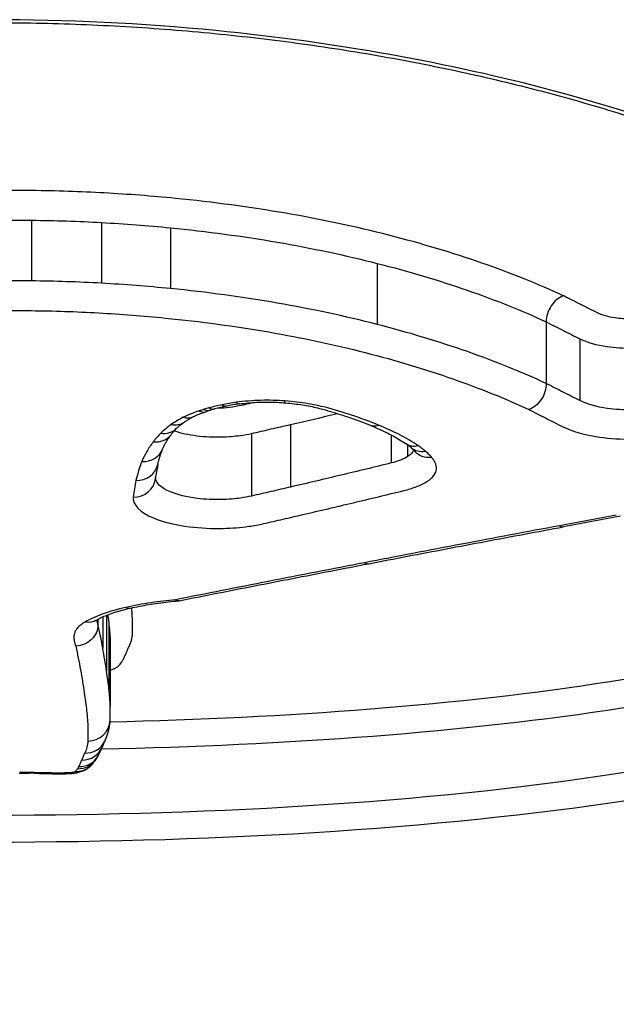
# Model space of a CAD drawing. Units: millimetres. Extents: x -3190 to 5310, y -2735 to 4074.
# Drawn here: x 1010 to 1013, y 332 to 336 of the extents above; entities that cross this region are included whole.
import ezdxf

# ---------------------------------------------------------------- set-up
doc = ezdxf.new("R2010")
doc.units = ezdxf.units.MM
doc.header["$LTSCALE"] = 100
doc.layers.add('SW_Toestellen', color=2, linetype='Continuous')

msp = doc.modelspace()

# ---------------------------------------------------------------- linework, layer by layer
at = {"layer": 'SW_Toestellen'}
for p, q in [((1010.1873, 335.1756), (1010.1873, 334.9039)), ((1010.5002, 335.1653), (1010.5002, 334.8935)), ((1010.809, 335.1417), (1010.809, 334.8697)), ((1011.7348, 334.9826), (1011.7348, 334.7091)), ((1012.4925, 334.7204), (1012.4925, 334.4446)), ((1012.6437, 334.6445), (1012.6437, 334.3679)), ((1011.3477, 334.261), (1011.3477, 333.9809)), ((1011.1717, 334.2207), (1011.1717, 333.9403)), ((1011.7985, 334.2137), (1011.7985, 334.0885)), ((1011.8718, 334.1691), (1011.8718, 334.1172)), ((1010.4848, 333.3891), (1010.4848, 333.3662)), ((1010.5063, 333.3996), (1010.5063, 333.2595)), ((1010.5234, 333.4067), (1010.5234, 333.1563)), ((1010.5339, 333.364), (1010.5339, 333.0758)), ((1010.5394, 333.2866), (1010.5394, 332.9977))]:
    msp.add_line(p, q, dxfattribs=at)
for centre, major_axis, ratio, start_param, end_param in [((1011.0405, 334.4413), (0.0201, -0.098), 0.424989, 5.834298, 6.283185), ((1011.2566, 334.2274), (0.3929, 0.003), 0.344208, 1.92885, 2.090767), ((1011.1044, 334.4522), (0.0135, -0.0991), 0.300934, 5.857752, 6.283185), ((1011.3239, 334.4582), (-0.0077, -0.0997), 0.176759, 0, 0.411857), ((1010.9595, 334.4207), (0.0294, -0.0956), 0.56825, 5.787509, 6.283185), ((1011.1153, 334.308), (0.1792, 0.0165), 0.220024, 2.333099, 2.478734), ((1010.9818, 334.4272), (0.0268, -0.0963), 0.532968, 5.801714, 6.283185), ((1011.3043, 334.219), (0.479, 0.015), 0.318801, 2.226002, 2.279491), ((1011.263, 334.2314), (0.4076, 0.0082), 0.326563, 2.084192, 2.238208), ((1010.8133, 334.3534), (0.0576, -0.0818), 0.80843, 5.566619, 6.283185), ((1010.8667, 334.3852), (0.0452, -0.0892), 0.730911, 5.676958, 6.283185), ((1010.7663, 334.3143), (0.0709, -0.0705), 0.862752, 5.421409, 6.283185), ((1011.7411, 334.3505), (-0.0378, -0.0926), 0.670054, 0, 0.547445), ((1010.7324, 334.2757), (0.0795, -0.0607), 0.887792, 5.308088, 6.283185), ((1011.9181, 334.2587), (-0.0558, -0.083), 0.805615, 0, 0.695746), ((1011.2827, 334.247), (0.6407, -0.1502), 0.203006, 0.388523, 0.490424), ((1010.6816, 334.1882), (0.0928, -0.0372), 0.916932, 5.064719, 6.283185), ((1011.9508, 334.2344), (-0.0636, -0.0772), 0.841613, 0, 0.775109), ((1011.9781, 334.2078), (-0.0764, -0.0646), 0.8831, 0, 0.929545), ((1010.655, 334.1031), (0.0976, -0.0218), 0.926652, 4.916222, 6.283185), ((1015.5389, 335.2056), (-4.7831, -1.3586), 0.291775, 6.126601, 6.166756), ((1010.6427, 334.0288), (0.0995, -0.0105), 0.931323, 4.810124, 6.283185), ((1037.6638, 337.2281), (57.1612, 10.069), 0.018761, 2.017021, 2.021969), ((1012.552, 333.9012), (0.0182, -0.0983), 0.435934, 5.880808, 6.283185), ((1011.6786, 333.7358), (0.0189, -0.0982), 0.465253, 5.890217, 6.283185), ((1010.6088, 333.5362), (0.022, -0.0976), 0.543112, 5.88982, 6.283185), ((1010.4282, 333.4721), (0.0498, -0.0867), 0.831224, 5.678361, 6.283185), ((1009.5954, 333.07), (-15, 0), 0.938958, 0, 3.141593), ((999.8498, 335.7549), (10.6552, -3.0376), 0.283706, 0.070024, 0.080707), ((1010.4392, 332.9398), (0.0999, -0.0035), 0.964661, 4.746512, 6.283185), ((1010.4117, 332.8551), (0.0929, -0.0369), 0.962367, 5.07757, 6.283185), ((1010.4255, 332.8863), (0.0899, -0.0438), 0.95882, 5.14895, 6.283185), ((1007.3029, 333.9079), (3.2099, -1.0674), 0.349892, 6.227413, 6.263083), ((1014.9664, 334.7501), (-4.468, -2.0571), 0.147678, 6.104984, 6.129568), ((1010.3928, 332.8163), (0.0844, -0.0536), 0.95647, 5.258716, 6.283185), ((1010.3982, 332.8257), (0.0888, -0.0461), 0.96005, 5.174792, 6.283185), ((1009.6782, 333.34), (0.7895, -0.591), 0.471584, 0.035656, 0.077477), ((1010.3825, 332.8044), (0.0671, -0.0742), 0.934315, 5.513877, 6.283185), ((1010.396, 333.7496), (4.2217, 0.0001), 0.24917, 4.649921, 4.660177), ((1010.177, 332.7991), (-0.0013, -0.1), 0.050843, 0, 0.250257), ((1010.1125, 332.4131), (1.182, 0), 0.242324, 1.477529, 1.517291), ((1010.2249, 332.7982), (-0.0023, -0.1), 0.088536, 0, 0.250829), ((1010.3816, 333.1389), (1.7634, 0.0001), 0.250918, 4.622111, 4.648376), ((1010.2704, 332.7973), (-0.0016, -0.1), 0.062817, 0, 0.250221), ((1010.3123, 332.8749), (0.695, 0), 0.256005, 4.649761, 4.71225), ((1010.3122, 332.797), (0, -0.1), 0.000138, 6.283181, 6.532856), ((1010.3122, 332.8169), (0.4591, 0), 0.261207, 4.712263, 4.795772), ((1010.3483, 332.7974), (0.0022, -0.1), 0.085255, 6.03253, 6.283185)]:
    msp.add_ellipse(centre, major_axis=major_axis, ratio=ratio, start_param=start_param, end_param=end_param, dxfattribs=at)
for points, knots in [([(1010.0064, 332.3911), (1011.0498, 332.3911), (1012.0911, 332.4547), (1013.7728, 332.7262), (1014.426, 332.9311), (1015.145, 333.4574), (1015.266, 333.7648), (1015.0367, 334.4372), (1014.6748, 334.8019), (1013.6872, 335.3702), (1013.1433, 335.5902), (1012.0567, 335.8802), (1011.5431, 335.973), (1010.6817, 336.0572), (1010.344, 336.0736), (1010.0064, 336.0736)], [-1.627453, -1.627453, -1.627453, -1.627453, -1.314426, -1.314426, -1.015302, -1.015302, -0.747997, -0.747997, -0.474083, -0.474083, -0.263379, -0.263379, -0.1013, -0.1013, 0, 0, 0, 0]), ([(1010.0064, 336.0604), (1010.1407, 336.0604), (1010.275, 336.0578), (1010.5429, 336.0474), (1010.6764, 336.0396), (1010.9417, 336.0189), (1011.0735, 336.006), (1011.3348, 335.9752), (1011.4641, 335.9574), (1011.7195, 335.9169), (1011.8456, 335.8943), (1012.0937, 335.8445), (1012.2157, 335.8174), (1012.4548, 335.7589), (1012.572, 335.7276), (1012.8007, 335.6611), (1012.9123, 335.6259), (1013.1292, 335.5521), (1013.2345, 335.5134), (1013.4381, 335.4331), (1013.5364, 335.3914), (1013.7254, 335.3055), (1013.8161, 335.2612), (1013.9892, 335.1707), (1014.0716, 335.1244), (1014.2273, 335.0305), (1014.3007, 334.9829), (1014.4379, 334.8869), (1014.5018, 334.8386), (1014.6198, 334.7417), (1014.6739, 334.6932), (1014.7723, 334.5966), (1014.8166, 334.5485), (1014.8953, 334.4531), (1014.9297, 334.4058), (1015.0053, 334.2863), (1015.0393, 334.2151), (1015.0839, 334.0784), (1015.0945, 334.0129), (1015.0945, 333.95)], [0, 0, 0, 0, 0.0406861, 0.0406861, 0.0813722, 0.0813722, 0.1220583, 0.1220583, 0.1627444, 0.1627444, 0.2034305, 0.2034305, 0.2441166, 0.2441166, 0.2848027, 0.2848027, 0.3254888, 0.3254888, 0.3661749, 0.3661749, 0.406861, 0.406861, 0.4475471, 0.4475471, 0.4881848, 0.4881848, 0.5286366, 0.5286366, 0.5688835, 0.5688835, 0.6089232, 0.6089232, 0.6487953, 0.6487953, 0.688637, 0.688637, 0.7511795, 0.7511795, 0.813722, 0.813722, 0.813722, 0.813722]), ([(1010.1897, 335.3084), (1010.1686, 335.3086), (1010.1476, 335.3087), (1010.1054, 335.3088), (1010.0843, 335.3088), (1010.0633, 335.3087)], [0, 0, 0, 0, 0.00632368, 0.00632368, 0.01264738, 0.01264738, 0.01264738, 0.01264738]), ([(1010.5132, 335.2978), (1010.4596, 335.3008), (1010.4058, 335.3031), (1010.2979, 335.3067), (1010.2438, 335.3078), (1010.1897, 335.3084)], [0, 0, 0, 0, 0.01623048, 0.01623048, 0.03246242, 0.03246242, 0.03246242, 0.03246242]), ([(1010.8316, 335.2733), (1010.779, 335.2785), (1010.7262, 335.2831), (1010.62, 335.2913), (1010.5667, 335.2948), (1010.5132, 335.2978)], [0, 0, 0, 0, 0.0161827, 0.0161827, 0.03236847, 0.03236847, 0.03236847, 0.03236847]), ([(1011.7874, 335.1086), (1011.6404, 335.1461), (1011.4859, 335.1791), (1011.1658, 335.2344), (1011.0003, 335.2567), (1010.8316, 335.2733)], [0, 0, 0, 0, 0.0518998, 0.0518998, 0.1038648, 0.1038648, 0.1038648, 0.1038648]), ([(1010.0644, 335.1759), (1010.0849, 335.176), (1010.1054, 335.176), (1010.1464, 335.1759), (1010.1669, 335.1758), (1010.1873, 335.1756)], [-0.01264738, -0.01264738, -0.01264738, -0.01264738, -0.00632368, -0.00632368, 0, 0, 0, 0]), ([(1010.1873, 335.1756), (1010.2397, 335.175), (1010.2919, 335.1739), (1010.3963, 335.1705), (1010.4483, 335.1682), (1010.5002, 335.1653)], [-0.03246242, -0.03246242, -0.03246242, -0.03246242, -0.01623048, -0.01623048, 0, 0, 0, 0]), ([(1010.5002, 335.1653), (1010.5521, 335.1625), (1010.6038, 335.159), (1010.7068, 335.1512), (1010.758, 335.1467), (1010.809, 335.1417)], [-0.03236847, -0.03236847, -0.03236847, -0.03236847, -0.0161827, -0.0161827, 0, 0, 0, 0]), ([(1010.809, 335.1417), (1010.9724, 335.1257), (1011.1327, 335.1041), (1011.4427, 335.0507), (1011.5924, 335.0189), (1011.7348, 334.9826)], [-0.1038648, -0.1038648, -0.1038648, -0.1038648, -0.0518998, -0.0518998, 0, 0, 0, 0]), ([(1012.5701, 334.8371), (1012.5696, 334.8373), (1012.5691, 334.8375), (1012.5687, 334.8377), (1012.457, 334.8895), (1012.335, 334.9385), (1012.0735, 335.0293), (1011.934, 335.0711), (1011.7874, 335.1086)], [-0.0002184, -0.0002184, -0.0002184, -0.0002184, 0, 0, 0, 0.0517371, 0.0517371, 0.1034742, 0.1034742, 0.1034742, 0.1034742]), ([(1011.7348, 334.9826), (1011.8769, 334.9463), (1012.0123, 334.9059), (1012.2659, 334.818), (1012.3842, 334.7705), (1012.4925, 334.7204)], [-0.1034742, -0.1034742, -0.1034742, -0.1034742, -0.0517371, -0.0517371, 0, 0, 0, 0]), ([(1010.1873, 334.9039), (1010.1669, 334.9041), (1010.1464, 334.9042), (1010.1054, 334.9043), (1010.0849, 334.9043), (1010.0644, 334.9042)], [0, 0, 0, 0, 0.00596894, 0.00596894, 0.01193789, 0.01193789, 0.01193789, 0.01193789]), ([(1010.5002, 334.8935), (1010.4483, 334.8964), (1010.3963, 334.8987), (1010.2919, 334.9022), (1010.2397, 334.9033), (1010.1873, 334.9039)], [0, 0, 0, 0, 0.0151599, 0.0151599, 0.03032023, 0.03032023, 0.03032023, 0.03032023]), ([(1010.809, 334.8697), (1010.758, 334.8747), (1010.7068, 334.8792), (1010.6038, 334.8872), (1010.5521, 334.8906), (1010.5002, 334.8935)], [0, 0, 0, 0, 0.01520605, 0.01520605, 0.03041297, 0.03041297, 0.03041297, 0.03041297]), ([(1011.7348, 334.7091), (1011.5924, 334.7457), (1011.4428, 334.7778), (1011.1328, 334.8317), (1010.9725, 334.8535), (1010.809, 334.8697)], [0, 0, 0, 0, 0.04871604, 0.04871604, 0.09745072, 0.09745072, 0.09745072, 0.09745072]), ([(1012.5701, 334.8371), (1012.5699, 334.837), (1012.5697, 334.837), (1012.5593, 334.8335), (1012.5492, 334.8278), (1012.5304, 334.8124), (1012.522, 334.8029), (1012.5078, 334.7813), (1012.5021, 334.7695), (1012.4945, 334.7449), (1012.4925, 334.7324), (1012.4925, 334.7204)], [-0.01574682, -0.01574682, -0.01574682, -0.01574682, -0.01567395, -0.01567395, -0.01171875, -0.01171875, -0.0078117, -0.0078117, -0.00390561, -0.00390561, 0, 0, 0, 0]), ([(1012.7226, 334.7604), (1012.6974, 334.773), (1012.6722, 334.7856), (1012.6218, 334.8109), (1012.5966, 334.8237), (1012.5714, 334.8364), (1012.571, 334.8366), (1012.5705, 334.8369), (1012.5701, 334.8371)], [0, 0, 0, 0, 0.01231951, 0.01231951, 0.02463901, 0.02463901, 0.02463901, 0.0248541, 0.0248541, 0.0248541, 0.0248541]), ([(1010.0656, 334.7711), (1010.0855, 334.7712), (1010.1054, 334.7712), (1010.1452, 334.7711), (1010.1651, 334.771), (1010.185, 334.7708)], [-0.01193789, -0.01193789, -0.01193789, -0.01193789, -0.00596894, -0.00596894, 0, 0, 0, 0]), ([(1010.185, 334.7708), (1010.2355, 334.7703), (1010.286, 334.7692), (1010.3867, 334.7659), (1010.437, 334.7636), (1010.4871, 334.7608)], [-0.03032023, -0.03032023, -0.03032023, -0.03032023, -0.0151599, -0.0151599, 0, 0, 0, 0]), ([(1010.4871, 334.7608), (1010.5373, 334.758), (1010.5874, 334.7547), (1010.6872, 334.747), (1010.7368, 334.7427), (1010.7861, 334.7378)], [-0.03041297, -0.03041297, -0.03041297, -0.03041297, -0.01520605, -0.01520605, 0, 0, 0, 0]), ([(1012.9581, 334.7439), (1012.9481, 334.7416), (1012.9376, 334.7396), (1012.9091, 334.7356), (1012.8906, 334.7342), (1012.8478, 334.7334), (1012.8234, 334.7349), (1012.7701, 334.7427), (1012.7427, 334.7504), (1012.7226, 334.7604)], [0, 0, 0, 0, 0.00349597, 0.00349597, 0.00908953, 0.00908953, 0.01636116, 0.01636116, 0.02616071, 0.02616071, 0.02616071, 0.02616071]), ([(1010.7861, 334.7378), (1010.9443, 334.7222), (1011.0994, 334.7012), (1011.3993, 334.6493), (1011.544, 334.6183), (1011.6817, 334.583)], [-0.09745072, -0.09745072, -0.09745072, -0.09745072, -0.04871604, -0.04871604, 0, 0, 0, 0]), ([(1012.4925, 334.4446), (1012.3843, 334.4951), (1012.2661, 334.5429), (1012.0125, 334.6316), (1011.8771, 334.6725), (1011.7348, 334.7091)], [0, 0, 0, 0, 0.04881377, 0.04881377, 0.09762755, 0.09762755, 0.09762755, 0.09762755]), ([(1012.4925, 334.7204), (1012.5177, 334.7077), (1012.5429, 334.695), (1012.5933, 334.6697), (1012.6185, 334.6571), (1012.6437, 334.6445)], [-0.02463901, -0.02463901, -0.02463901, -0.02463901, -0.01231951, -0.01231951, 0, 0, 0, 0]), ([(1012.6437, 334.6445), (1012.6752, 334.6288), (1012.718, 334.6168), (1012.8009, 334.6049), (1012.8388, 334.6026), (1012.9052, 334.6037), (1012.9339, 334.6059), (1012.9782, 334.6122), (1012.9946, 334.6152), (1013.0101, 334.6188)], [-0.02616071, -0.02616071, -0.02616071, -0.02616071, -0.01636116, -0.01636116, -0.00908953, -0.00908953, -0.00349597, -0.00349597, 0, 0, 0, 0]), ([(1011.6817, 334.583), (1011.8197, 334.5476), (1011.9509, 334.5081), (1012.1961, 334.4225), (1012.3102, 334.3765), (1012.4146, 334.3279)], [-0.09762755, -0.09762755, -0.09762755, -0.09762755, -0.04881377, -0.04881377, -0.00021464, -0.00021464, -0.00021464, -0.00021464]), ([(1012.4925, 334.4446), (1012.4925, 334.4326), (1012.4905, 334.4201), (1012.4828, 334.3955), (1012.4772, 334.3836), (1012.463, 334.3621), (1012.4545, 334.3526), (1012.4357, 334.3371), (1012.4255, 334.3314), (1012.415, 334.328), (1012.4148, 334.3279), (1012.4146, 334.3279)], [-0.01569817, -0.01569817, -0.01569817, -0.01569817, -0.01179256, -0.01179256, -0.00788648, -0.00788648, -0.00397943, -0.00397943, 0, 0, 0.00007298, 0.00007298, 0.00007298, 0.00007298]), ([(1012.6437, 334.3679), (1012.6185, 334.3806), (1012.5933, 334.3933), (1012.5429, 334.4189), (1012.5177, 334.4317), (1012.4925, 334.4446)], [0, 0, 0, 0, 0.01238942, 0.01238942, 0.02477884, 0.02477884, 0.02477884, 0.02477884]), ([(1011.0405, 334.3493), (1011.0303, 334.3473), (1011.0203, 334.345), (1011.0007, 334.3403), (1010.9912, 334.3378), (1010.9818, 334.3352)], [-0.00687972, -0.00687972, -0.00687972, -0.00687972, -0.00343986, -0.00343986, 0, 0, 0, 0]), ([(1011.1044, 334.3602), (1011.0935, 334.3587), (1011.0826, 334.3571), (1011.0613, 334.3534), (1011.0508, 334.3515), (1011.0405, 334.3493)], [-0.006974857, -0.006974857, -0.006974857, -0.006974857, -0.003487429, -0.003487429, 0, 0, 0, 0]), ([(1011.3239, 334.3663), (1011.2875, 334.3691), (1011.2502, 334.37), (1011.1762, 334.368), (1011.1395, 334.365), (1011.1044, 334.3602)], [-0.02225546, -0.02225546, -0.02225546, -0.02225546, -0.01112756, -0.01112756, 0, 0, 0, 0]), ([(1011.118, 334.3531), (1011.1305, 334.3548), (1011.1433, 334.3562), (1011.1693, 334.3586), (1011.1825, 334.3595), (1011.2092, 334.3608), (1011.2226, 334.3612), (1011.2495, 334.3614), (1011.263, 334.3612), (1011.2898, 334.3603), (1011.3031, 334.3595), (1011.3162, 334.3585)], [0, 0, 0, 0, 0.00445109, 0.00445109, 0.00890218, 0.00890218, 0.01335328, 0.01335328, 0.01780437, 0.01780437, 0.02225546, 0.02225546, 0.02225546, 0.02225546]), ([(1011.3162, 334.3585), (1011.329, 334.3575), (1011.3417, 334.3563), (1011.3667, 334.3535), (1011.3791, 334.3519), (1011.4032, 334.3483), (1011.4151, 334.3463), (1011.4382, 334.342), (1011.4495, 334.3396), (1011.4713, 334.3346), (1011.4818, 334.3319), (1011.492, 334.3291)], [0, 0, 0, 0, 0.00426752, 0.00426752, 0.00853503, 0.00853503, 0.01280255, 0.01280255, 0.01707006, 0.01707006, 0.02133758, 0.02133758, 0.02133758, 0.02133758]), ([(1011.5186, 334.3335), (1011.4896, 334.3415), (1011.4584, 334.3484), (1011.393, 334.3594), (1011.3588, 334.3636), (1011.3239, 334.3663)], [-0.02133758, -0.02133758, -0.02133758, -0.02133758, -0.01066977, -0.01066977, 0, 0, 0, 0]), ([(1013.0101, 334.3421), (1012.9947, 334.3384), (1012.9784, 334.3354), (1012.9344, 334.3291), (1012.9057, 334.3268), (1012.8393, 334.3257), (1012.8014, 334.328), (1012.718, 334.34), (1012.6751, 334.3522), (1012.6437, 334.3679)], [0, 0, 0, 0, 0.00736651, 0.00736651, 0.01915293, 0.01915293, 0.03447528, 0.03447528, 0.05545613, 0.05545613, 0.05545613, 0.05545613]), ([(1010.9382, 334.3214), (1010.9257, 334.3175), (1010.9138, 334.3134), (1010.8897, 334.304), (1010.8777, 334.2986), (1010.8667, 334.293)], [-0.01020924, -0.01020924, -0.01020924, -0.01020924, -0.00542963, -0.00542963, 0, 0, 0, 0]), ([(1010.9119, 334.296), (1010.9149, 334.2975), (1010.9181, 334.299), (1010.9248, 334.3021), (1010.9283, 334.3036), (1010.9357, 334.3067), (1010.9396, 334.3082), (1010.9476, 334.3112), (1010.9518, 334.3127), (1010.9604, 334.3156), (1010.9648, 334.317), (1010.9694, 334.3184)], [0, 0, 0, 0, 0.00209345, 0.00209345, 0.00418691, 0.00418691, 0.00628036, 0.00628036, 0.00837382, 0.00837382, 0.01046727, 0.01046727, 0.01046727, 0.01046727]), ([(1010.9595, 334.3287), (1010.9549, 334.3273), (1010.9504, 334.3258), (1010.9433, 334.3233), (1010.9407, 334.3224), (1010.9382, 334.3214)], [-0.003534007, -0.003534007, -0.003534007, -0.003534007, -0.001767004, -0.001767004, -0.00070241, -0.00070241, -0.00070241, -0.00070241]), ([(1010.9382, 334.3214), (1010.9383, 334.3213), (1010.9385, 334.3213), (1010.9474, 334.3174), (1010.9561, 334.316), (1010.9668, 334.3176), (1010.9693, 334.3183), (1010.9718, 334.3193)], [-0.00007307, -0.00007307, -0.00007307, -0.00007307, 0, 0, 0.003998198, 0.003998198, 0.005310137, 0.005310137, 0.005310137, 0.005310137]), ([(1010.9818, 334.3352), (1010.978, 334.3342), (1010.9743, 334.3331), (1010.9669, 334.3309), (1010.9632, 334.3298), (1010.9595, 334.3287)], [-0.002780338, -0.002780338, -0.002780338, -0.002780338, -0.001390169, -0.001390169, 0, 0, 0, 0]), ([(1011.1177, 334.344), (1011.1079, 334.3418), (1011.0975, 334.3399), (1011.0693, 334.3359), (1011.051, 334.3345), (1011.0281, 334.3339), (1011.0239, 334.3339), (1011.0197, 334.3339)], [0, 0, 0, 0, 0.00349265, 0.00349265, 0.00908088, 0.00908088, 0.01034912, 0.01034912, 0.01034912, 0.01034912]), ([(1011.492, 334.3291), (1011.5074, 334.3249), (1011.5225, 334.3205), (1011.5523, 334.3116), (1011.567, 334.307), (1011.5958, 334.2977), (1011.6099, 334.2929), (1011.6376, 334.2832), (1011.6511, 334.2783), (1011.6777, 334.2682), (1011.6907, 334.2631), (1011.7033, 334.258)], [0.00000239, 0.00000239, 0.00000239, 0.00000239, 0.00589891, 0.00589891, 0.01179543, 0.01179543, 0.01769195, 0.01769195, 0.02358847, 0.02358847, 0.02948498, 0.02948498, 0.02948498, 0.02948498]), ([(1011.7411, 334.2583), (1011.7074, 334.2721), (1011.6718, 334.2854), (1011.5975, 334.3105), (1011.5588, 334.3224), (1011.5186, 334.3335)], [-0.02948498, -0.02948498, -0.02948498, -0.02948498, -0.01474422, -0.01474422, -0.00000431, -0.00000431, -0.00000431, -0.00000431]), ([(1012.4146, 334.3279), (1012.4393, 334.3152), (1012.4641, 334.3027), (1012.5141, 334.2774), (1012.5393, 334.2647), (1012.5645, 334.252)], [-0.0245608, -0.0245608, -0.0245608, -0.0245608, -0.01238942, -0.01238942, 0, 0, 0, 0]), ([(1014.9936, 334.3005), (1014.984, 334.0736), (1014.8473, 333.8648), (1014.2121, 333.4258), (1013.572, 333.233), (1012.1089, 333.0041), (1011.3339, 332.9457), (1010.5386, 332.9279)], [0.7853728, 0.7853728, 0.7853728, 0.7853728, 0.9783376, 0.9783376, 1.2641283, 1.2641283, 1.5041235, 1.5041235, 1.5041235, 1.5041235]), ([(1010.8133, 334.2612), (1010.8043, 334.2549), (1010.7959, 334.2484), (1010.7802, 334.2353), (1010.7729, 334.2287), (1010.7663, 334.222)], [-0.01120147, -0.01120147, -0.01120147, -0.01120147, -0.00560046, -0.00560046, 0, 0, 0, 0]), ([(1010.8667, 334.293), (1010.8568, 334.288), (1010.8473, 334.2828), (1010.8295, 334.2722), (1010.8211, 334.2668), (1010.8133, 334.2612)], [-0.009785602, -0.009785602, -0.009785602, -0.009785602, -0.004892801, -0.004892801, 0, 0, 0, 0]), ([(1010.8372, 334.2438), (1010.8389, 334.2455), (1010.8407, 334.2473), (1010.8446, 334.2508), (1010.8466, 334.2527), (1010.8509, 334.2564), (1010.8531, 334.2582), (1010.8578, 334.262), (1010.8603, 334.2639), (1010.8654, 334.2678), (1010.8681, 334.2697), (1010.8708, 334.2717)], [0, 0, 0, 0, 0.00224029, 0.00224029, 0.00448059, 0.00448059, 0.00672088, 0.00672088, 0.00896118, 0.00896118, 0.01120147, 0.01120147, 0.01120147, 0.01120147]), ([(1010.8708, 334.2717), (1010.8731, 334.2732), (1010.8754, 334.2748), (1010.8803, 334.278), (1010.8828, 334.2796), (1010.8881, 334.2829), (1010.8908, 334.2845), (1010.8965, 334.2878), (1010.8995, 334.2894), (1010.9055, 334.2927), (1010.9087, 334.2943), (1010.9119, 334.296)], [0, 0, 0, 0, 0.00195712, 0.00195712, 0.003914241, 0.003914241, 0.005871361, 0.005871361, 0.007828481, 0.007828481, 0.009785602, 0.009785602, 0.009785602, 0.009785602]), ([(1011.1717, 334.2207), (1011.201, 334.2274), (1011.2303, 334.2341), (1011.289, 334.2475), (1011.3183, 334.2542), (1011.3477, 334.261)], [-0.02089757, -0.02089757, -0.02089757, -0.02089757, -0.01044877, -0.01044877, 0, 0, 0, 0]), ([(1010.7663, 334.222), (1010.7599, 334.2156), (1010.754, 334.2092), (1010.7427, 334.1963), (1010.7374, 334.1898), (1010.7324, 334.1833)], [-0.01064834, -0.01064834, -0.01064834, -0.01064834, -0.00532402, -0.00532402, 0, 0, 0, 0]), ([(1010.8119, 334.215), (1010.8133, 334.2169), (1010.8147, 334.2187), (1010.8178, 334.2225), (1010.8193, 334.2244), (1010.8226, 334.2282), (1010.8243, 334.2301), (1010.8278, 334.234), (1010.8296, 334.2359), (1010.8333, 334.2398), (1010.8352, 334.2418), (1010.8372, 334.2438)], [0, 0, 0, 0, 0.00212967, 0.00212967, 0.00425934, 0.00425934, 0.00638901, 0.00638901, 0.00851867, 0.00851867, 0.01064834, 0.01064834, 0.01064834, 0.01064834]), ([(1010.8266, 334.2326), (1010.8555, 334.2228), (1010.8903, 334.2152), (1010.9635, 334.2062), (1011.0014, 334.2044), (1011.0678, 334.2059), (1011.0963, 334.2082), (1011.1401, 334.2143), (1011.1564, 334.2172), (1011.1717, 334.2207)], [-0.02402473, -0.02402473, -0.02402473, -0.02402473, -0.01634558, -0.01634558, -0.00908088, -0.00908088, -0.00349265, -0.00349265, 0, 0, 0, 0]), ([(1011.7033, 334.258), (1011.716, 334.2528), (1011.7283, 334.2475), (1011.752, 334.2369), (1011.7635, 334.2315), (1011.7856, 334.2205), (1011.7963, 334.215), (1011.8167, 334.2039), (1011.8264, 334.1983), (1011.845, 334.187), (1011.8539, 334.1814), (1011.8623, 334.1757)], [0, 0, 0, 0, 0.00597395, 0.00597395, 0.0119479, 0.0119479, 0.01792185, 0.01792185, 0.0238958, 0.0238958, 0.02986975, 0.02986975, 0.02986975, 0.02986975]), ([(1011.9181, 334.1662), (1011.8936, 334.1827), (1011.8665, 334.1987), (1011.8074, 334.2295), (1011.7754, 334.2443), (1011.7411, 334.2583)], [-0.02986975, -0.02986975, -0.02986975, -0.02986975, -0.01493683, -0.01493683, 0, 0, 0, 0]), ([(1012.5645, 334.252), (1012.6072, 334.2306), (1012.6656, 334.214), (1012.7789, 334.1977), (1012.8303, 334.1946), (1012.9206, 334.1962), (1012.9596, 334.1992), (1013.0194, 334.2077), (1013.0416, 334.2119), (1013.0625, 334.2168)], [-0.05545613, -0.05545613, -0.05545613, -0.05545613, -0.03447528, -0.03447528, -0.01915293, -0.01915293, -0.00736651, -0.00736651, 0, 0, 0, 0]), ([(1010.7324, 334.1833), (1010.7214, 334.1687), (1010.7116, 334.1542), (1010.6946, 334.1249), (1010.6874, 334.1102), (1010.6816, 334.0955)], [-0.02373342, -0.02373342, -0.02373342, -0.02373342, -0.0118663, -0.0118663, 0, 0, 0, 0]), ([(1010.7744, 334.151), (1010.776, 334.1549), (1010.7777, 334.159), (1010.7816, 334.1671), (1010.7837, 334.1713), (1010.7883, 334.1797), (1010.7908, 334.184), (1010.7961, 334.1927), (1010.799, 334.1971), (1010.8051, 334.206), (1010.8084, 334.2105), (1010.8119, 334.215)], [0, 0, 0, 0, 0.00474668, 0.00474668, 0.00949337, 0.00949337, 0.01424005, 0.01424005, 0.01898673, 0.01898673, 0.02373342, 0.02373342, 0.02373342, 0.02373342]), ([(1010.7526, 334.0813), (1010.7536, 334.0858), (1010.7547, 334.0904), (1010.757, 334.0995), (1010.7583, 334.1041), (1010.761, 334.1134), (1010.7625, 334.118), (1010.7656, 334.1274), (1010.7672, 334.1321), (1010.7706, 334.1415), (1010.7725, 334.1462), (1010.7744, 334.151)], [0, 0, 0, 0, 0.00461749, 0.00461749, 0.00923499, 0.00923499, 0.01385248, 0.01385248, 0.01846997, 0.01846997, 0.02308746, 0.02308746, 0.02308746, 0.02308746]), ([(1011.8989, 334.1465), (1011.8975, 334.1427), (1011.8955, 334.139), (1011.8879, 334.129), (1011.8809, 334.1229), (1011.8718, 334.1172)], [0.0034374, 0.0034374, 0.0034374, 0.0034374, 0.00790651, 0.00790651, 0.01581315, 0.01581315, 0.01581315, 0.01581315]), ([(1011.8872, 334.1572), (1011.8885, 334.1562), (1011.8898, 334.1551), (1011.8921, 334.153), (1011.8932, 334.152), (1011.8953, 334.1501), (1011.8962, 334.1491), (1011.898, 334.1473), (1011.8989, 334.1464), (1011.9004, 334.1448), (1011.9011, 334.144), (1011.9018, 334.1432)], [0, 0, 0, 0, 0.001516426, 0.001516426, 0.003032851, 0.003032851, 0.004549277, 0.004549277, 0.006065703, 0.006065703, 0.007582128, 0.007582128, 0.007582128, 0.007582128]), ([(1011.9018, 334.1432), (1011.9022, 334.1427), (1011.9026, 334.1422), (1011.9032, 334.1414), (1011.9035, 334.141), (1011.9039, 334.1404), (1011.9041, 334.1401), (1011.9043, 334.1398), (1011.9044, 334.1396), (1011.9044, 334.1396), (1011.9044, 334.1395), (1011.9044, 334.1395)], [0, 0, 0, 0, 0.001389136, 0.001389136, 0.002778273, 0.002778273, 0.004167409, 0.004167409, 0.005556546, 0.005556546, 0.00617072, 0.00617072, 0.00617072, 0.00617072]), ([(1011.9508, 334.1418), (1011.9458, 334.146), (1011.9406, 334.1501), (1011.9297, 334.1582), (1011.924, 334.1622), (1011.9181, 334.1662)], [-0.007207245, -0.007207245, -0.007207245, -0.007207245, -0.003603623, -0.003603623, 0, 0, 0, 0]), ([(1011.9781, 334.1151), (1011.9743, 334.1196), (1011.9701, 334.1241), (1011.961, 334.133), (1011.9561, 334.1375), (1011.9508, 334.1418)], [-0.007582128, -0.007582128, -0.007582128, -0.007582128, -0.003791064, -0.003791064, 0, 0, 0, 0]), ([(1010.5004, 332.8082), (1011.3285, 332.8248), (1012.137, 332.884), (1013.643, 333.1178), (1014.2961, 333.3134), (1014.8994, 333.73), (1015.0324, 333.9021), (1015.0771, 334.0888)], [-1.5089311, -1.5089311, -1.5089311, -1.5089311, -1.2641283, -1.2641283, -0.9783376, -0.9783376, -0.8184568, -0.8184568, -0.8184568, -0.8184568]), ([(1010.6816, 334.0955), (1010.6758, 334.0812), (1010.6708, 334.0669), (1010.6619, 334.0385), (1010.6581, 334.0243), (1010.655, 334.0101)], [-0.02308746, -0.02308746, -0.02308746, -0.02308746, -0.01154361, -0.01154361, 0, 0, 0, 0]), ([(1011.7985, 334.0885), (1011.7237, 334.0702), (1011.6488, 334.052), (1011.4985, 334.0162), (1011.4232, 333.9984), (1011.3477, 333.9809)], [0, 0, 0, 0, 0.02705278, 0.02705278, 0.05410613, 0.05410613, 0.05410613, 0.05410613]), ([(1011.8718, 334.1172), (1011.8628, 334.1115), (1011.852, 334.1061), (1011.8273, 334.0965), (1011.8134, 334.0922), (1011.7985, 334.0885)], [0, 0, 0, 0, 0.00767661, 0.00767661, 0.01535379, 0.01535379, 0.01535379, 0.01535379]), ([(1011.9948, 334.0897), (1011.9927, 334.094), (1011.9903, 334.0983), (1011.9848, 334.1067), (1011.9816, 334.1109), (1011.9781, 334.1151)], [-0.006945682, -0.006945682, -0.006945682, -0.006945682, -0.003472841, -0.003472841, 0, 0, 0, 0]), ([(1012.0006, 334.0615), (1012.0009, 334.0662), (1012.0005, 334.0709), (1011.9986, 334.0804), (1011.997, 334.0851), (1011.9948, 334.0897)], [-0.007579692, -0.007579692, -0.007579692, -0.007579692, -0.003789846, -0.003789846, 0, 0, 0, 0]), ([(1011.9583, 334.0056), (1011.9715, 334.014), (1011.9819, 334.0231), (1011.9962, 334.0419), (1012.0001, 334.0517), (1012.0006, 334.0615)], [-0.01581315, -0.01581315, -0.01581315, -0.01581315, -0.00790651, -0.00790651, 0, 0, 0, 0]), ([(1010.655, 334.0101), (1010.6522, 333.9976), (1010.6498, 333.9852), (1010.6457, 333.9603), (1010.644, 333.948), (1010.6427, 333.9356)], [-0.0203613, -0.0203613, -0.0203613, -0.0203613, -0.01018061, -0.01018061, 0, 0, 0, 0]), ([(1011.1717, 333.9403), (1011.1565, 333.9368), (1011.1404, 333.9339), (1011.0967, 333.9277), (1011.0682, 333.9254), (1011.0019, 333.9238), (1010.9638, 333.9256), (1010.8823, 333.9357), (1010.8406, 333.9458), (1010.7677, 333.9762), (1010.744, 333.9986), (1010.7425, 334.0215)], [0, 0, 0, 0, 0.00736555, 0.00736555, 0.01915043, 0.01915043, 0.03447078, 0.03447078, 0.05438722, 0.05438722, 0.08022571, 0.08022571, 0.08022571, 0.08022571]), ([(1011.854, 333.9649), (1011.8753, 333.9701), (1011.895, 333.9762), (1011.93, 333.9899), (1011.9454, 333.9975), (1011.9583, 334.0056)], [-0.01535379, -0.01535379, -0.01535379, -0.01535379, -0.00767661, -0.00767661, 0, 0, 0, 0]), ([(1011.3477, 333.9809), (1011.3183, 333.9741), (1011.289, 333.9673), (1011.2303, 333.9538), (1011.201, 333.947), (1011.1717, 333.9403)], [0, 0, 0, 0, 0.01048103, 0.01048103, 0.02096207, 0.02096207, 0.02096207, 0.02096207]), ([(1011.402, 333.8574), (1011.4777, 333.8749), (1011.5532, 333.8926), (1011.7039, 333.9284), (1011.7791, 333.9465), (1011.854, 333.9649)], [-0.05410613, -0.05410613, -0.05410613, -0.05410613, -0.02705278, -0.02705278, 0, 0, 0, 0]), ([(1015.094, 333.9503), (1015.0933, 333.716), (1014.9641, 333.4997), (1014.3408, 333.0432), (1013.7003, 332.8413), (1012.051, 332.5731), (1011.0297, 332.51), (1010.0064, 332.51)], [0.813722, 0.813722, 0.813722, 0.813722, 1.0153022, 1.0153022, 1.3144261, 1.3144261, 1.6274534, 1.6274534, 1.6274534, 1.6274534]), ([(1010.6427, 333.9356), (1010.6392, 333.9016), (1010.672, 333.8677), (1010.776, 333.8244), (1010.8327, 333.8107), (1010.9435, 333.797), (1010.9952, 333.7945), (1011.0853, 333.7967), (1011.1241, 333.7998), (1011.1834, 333.8081), (1011.2053, 333.8121), (1011.226, 333.8169)], [-0.08246372, -0.08246372, -0.08246372, -0.08246372, -0.05438722, -0.05438722, -0.03447078, -0.03447078, -0.01915043, -0.01915043, -0.00736555, -0.00736555, 0, 0, 0, 0]), ([(1011.226, 333.8169), (1011.2553, 333.8236), (1011.2846, 333.8303), (1011.3433, 333.8438), (1011.3727, 333.8506), (1011.402, 333.8574)], [-0.02096207, -0.02096207, -0.02096207, -0.02096207, -0.01048103, -0.01048103, 0, 0, 0, 0]), ([(1012.8065, 333.8549), (1012.764, 333.847), (1012.7216, 333.8391), (1012.6368, 333.8233), (1012.5944, 333.8155), (1012.552, 333.8076)], [-0.02872078, -0.02872078, -0.02872078, -0.02872078, -0.01436035, -0.01436035, 0, 0, 0, 0]), ([(1012.552, 333.8076), (1012.4051, 333.7802), (1012.2589, 333.7527), (1011.9678, 333.6974), (1011.8228, 333.6697), (1011.6786, 333.6418)], [-0.09958112, -0.09958112, -0.09958112, -0.09958112, -0.04978954, -0.04978954, 0, 0, 0, 0]), ([(1011.6975, 333.6376), (1011.7552, 333.6488), (1011.8129, 333.6599), (1011.9287, 333.682), (1011.9867, 333.6931), (1012.1028, 333.7152), (1012.161, 333.7262), (1012.2776, 333.7482), (1012.336, 333.7591), (1012.453, 333.781), (1012.5116, 333.7919), (1012.5703, 333.8028)], [0, 0, 0, 0, 0.01991622, 0.01991622, 0.03983245, 0.03983245, 0.05974867, 0.05974867, 0.0796649, 0.0796649, 0.09958112, 0.09958112, 0.09958112, 0.09958112]), ([(1011.6786, 333.6418), (1011.5344, 333.6139), (1011.3908, 333.5859), (1011.1089, 333.5307), (1010.9705, 333.5034), (1010.8327, 333.4761)], [-0.0995394, -0.0995394, -0.0995394, -0.0995394, -0.0497697, -0.0497697, -0.00140246, -0.00140246, -0.00140246, -0.00140246]), ([(1010.8477, 333.4717), (1010.9039, 333.4828), (1010.9602, 333.4939), (1011.0729, 333.5161), (1011.1294, 333.5272), (1011.2425, 333.5493), (1011.2991, 333.5604), (1011.4126, 333.5825), (1011.4695, 333.5935), (1011.5834, 333.6156), (1011.6404, 333.6266), (1011.6975, 333.6376)], [0.0008923, 0.0008923, 0.0008923, 0.0008923, 0.02062172, 0.02062172, 0.04035114, 0.04035114, 0.06008056, 0.06008056, 0.07980998, 0.07980998, 0.0995394, 0.0995394, 0.0995394, 0.0995394]), ([(1010.8327, 333.4761), (1010.7952, 333.4726), (1010.7585, 333.4682), (1010.6831, 333.4569), (1010.6448, 333.4497), (1010.6088, 333.4416)], [-0.0249173, -0.0249173, -0.0249173, -0.0249173, -0.01320932, -0.01320932, 0, 0, 0, 0]), ([(1010.6308, 333.4387), (1010.6436, 333.4416), (1010.6569, 333.4444), (1010.684, 333.4496), (1010.6979, 333.4521), (1010.7262, 333.4569), (1010.7407, 333.4591), (1010.7701, 333.4632), (1010.785, 333.4651), (1010.8153, 333.4685), (1010.8307, 333.4701), (1010.8462, 333.4715)], [0, 0, 0, 0, 0.00507732, 0.00507732, 0.01015464, 0.01015464, 0.01523195, 0.01523195, 0.02030927, 0.02030927, 0.02538659, 0.02538659, 0.02538659, 0.02538659]), ([(1010.8477, 333.4717), (1010.8456, 333.4713), (1010.8434, 333.4714), (1010.8384, 333.4726), (1010.8357, 333.4739), (1010.8329, 333.476), (1010.8328, 333.476), (1010.8327, 333.4761)], [0.011987467, 0.011987467, 0.011987467, 0.011987467, 0.01373029, 0.01373029, 0.015771546, 0.015771546, 0.015845213, 0.015845213, 0.015845213, 0.015845213]), ([(1010.6088, 333.4416), (1010.5715, 333.4331), (1010.5373, 333.4234), (1010.4766, 333.4017), (1010.4501, 333.3898), (1010.4282, 333.3772)], [-0.02727046, -0.02727046, -0.02727046, -0.02727046, -0.01363296, -0.01363296, 0, 0, 0, 0]), ([(1010.478, 333.3854), (1010.4841, 333.3889), (1010.4912, 333.3926), (1010.5071, 333.4), (1010.5159, 333.4038), (1010.5351, 333.4113), (1010.5454, 333.415), (1010.5676, 333.4222), (1010.5794, 333.4257), (1010.6042, 333.4324), (1010.6172, 333.4356), (1010.6308, 333.4387)], [0, 0, 0, 0, 0.00545409, 0.00545409, 0.01090818, 0.01090818, 0.01636228, 0.01636228, 0.02181637, 0.02181637, 0.02727046, 0.02727046, 0.02727046, 0.02727046]), ([(1010.6394, 333.3831), (1010.639, 333.3959), (1010.6384, 333.4087), (1010.637, 333.4277), (1010.6365, 333.4338), (1010.636, 333.4398)], [0, 0, 0, 0, 0.01426394, 0.01426394, 0.02088061, 0.02088061, 0.02088061, 0.02088061]), ([(1010.4687, 333.379), (1010.4687, 333.379), (1010.4687, 333.379), (1010.4687, 333.3791), (1010.4689, 333.3793), (1010.4697, 333.3799), (1010.4703, 333.3804), (1010.4718, 333.3815), (1010.4728, 333.3822), (1010.4751, 333.3837), (1010.4765, 333.3845), (1010.478, 333.3854)], [0.001701464, 0.001701464, 0.001701464, 0.001701464, 0.0017831, 0.0017831, 0.003566201, 0.003566201, 0.005349301, 0.005349301, 0.007132402, 0.007132402, 0.008915502, 0.008915502, 0.008915502, 0.008915502]), ([(1010.4848, 333.3662), (1010.4833, 333.3704), (1010.482, 333.3747), (1010.4802, 333.3813), (1010.4796, 333.3836), (1010.479, 333.386)], [0, 0, 0, 0, 0.004389975, 0.004389975, 0.006811148, 0.006811148, 0.006811148, 0.006811148]), ([(1010.5284, 333.4086), (1010.5286, 333.407), (1010.5288, 333.4053), (1010.5308, 333.3903), (1010.5324, 333.3771), (1010.5339, 333.364)], [-0.01600344, -0.01600344, -0.01600344, -0.01600344, -0.01420749, -0.01420749, 0, 0, 0, 0]), ([(1010.6392, 333.3252), (1010.6396, 333.3348), (1010.6398, 333.3443), (1010.6398, 333.3636), (1010.6397, 333.3733), (1010.6394, 333.3831)], [0, 0, 0, 0, 0.01088875, 0.01088875, 0.02177749, 0.02177749, 0.02177749, 0.02177749]), ([(1010.3945, 333.3512), (1010.3907, 333.3469), (1010.3875, 333.3426), (1010.3825, 333.3339), (1010.3806, 333.3295), (1010.3793, 333.3251)], [-0.00846661, -0.00846661, -0.00846661, -0.00846661, -0.004233305, -0.004233305, 0, 0, 0, 0]), ([(1010.4848, 333.3662), (1010.4848, 333.3538), (1010.4823, 333.3415), (1010.4725, 333.3183), (1010.4652, 333.3077), (1010.447, 333.2895), (1010.4362, 333.2822), (1010.4121, 333.2718), (1010.3991, 333.2688), (1010.3857, 333.2684), (1010.3854, 333.2684), (1010.3852, 333.2683)], [-0.01568644, -0.01568644, -0.01568644, -0.01568644, -0.01178071, -0.01178071, -0.00787456, -0.00787456, -0.00396758, -0.00396758, 0, 0, 0.00007293, 0.00007293, 0.00007293, 0.00007293]), ([(1010.4282, 333.3772), (1010.421, 333.3731), (1010.4146, 333.3688), (1010.4034, 333.3601), (1010.3985, 333.3557), (1010.3945, 333.3512)], [-0.008915502, -0.008915502, -0.008915502, -0.008915502, -0.004457751, -0.004457751, 0, 0, 0, 0]), ([(1010.5063, 333.2595), (1010.5032, 333.277), (1010.4998, 333.2946), (1010.4926, 333.3302), (1010.4888, 333.3481), (1010.4848, 333.3662)], [0, 0, 0, 0, 0.01767039, 0.01767039, 0.03534082, 0.03534082, 0.03534082, 0.03534082]), ([(1010.5339, 333.364), (1010.5353, 333.3509), (1010.5365, 333.3379), (1010.5384, 333.3121), (1010.539, 333.2993), (1010.5394, 333.2866)], [-0.02852797, -0.02852797, -0.02852797, -0.02852797, -0.01426394, -0.01426394, 0, 0, 0, 0]), ([(1010.3793, 333.3251), (1010.3779, 333.32), (1010.3771, 333.3149), (1010.3766, 333.3048), (1010.377, 333.2997), (1010.378, 333.2947)], [-0.009790604, -0.009790604, -0.009790604, -0.009790604, -0.004895302, -0.004895302, 0, 0, 0, 0]), ([(1010.378, 333.2947), (1010.3789, 333.2902), (1010.38, 333.2857), (1010.3824, 333.2769), (1010.3837, 333.2726), (1010.3852, 333.2683)], [-0.00877995, -0.00877995, -0.00877995, -0.00877995, -0.004389975, -0.004389975, -0.000204389, -0.000204389, -0.000204389, -0.000204389]), ([(1010.6239, 333.2664), (1010.6286, 333.2761), (1010.6323, 333.2858), (1010.6374, 333.3054), (1010.6389, 333.3153), (1010.6392, 333.3252)], [0, 0, 0, 0, 0.01137323, 0.01137323, 0.02274556, 0.02274556, 0.02274556, 0.02274556]), ([(1010.3852, 333.2683), (1010.3891, 333.2505), (1010.3929, 333.2328), (1010.4, 333.1975), (1010.4033, 333.1799), (1010.4065, 333.1624)], [-0.03514238, -0.03514238, -0.03514238, -0.03514238, -0.01767039, -0.01767039, 0, 0, 0, 0]), ([(1010.5234, 333.1563), (1010.5209, 333.1732), (1010.5182, 333.1902), (1010.5125, 333.2246), (1010.5095, 333.242), (1010.5063, 333.2595)], [0, 0, 0, 0, 0.01768788, 0.01768788, 0.0353758, 0.0353758, 0.0353758, 0.0353758]), ([(1010.6106, 333.2369), (1010.6126, 333.2418), (1010.6147, 333.2467), (1010.6191, 333.2566), (1010.6214, 333.2615), (1010.6239, 333.2664)], [0, 0, 0, 0, 0.00584365, 0.00584365, 0.0116875, 0.0116875, 0.0116875, 0.0116875]), ([(1010.5903, 333.1959), (1010.5914, 333.1977), (1010.5925, 333.1994), (1010.5946, 333.203), (1010.5956, 333.2047), (1010.5965, 333.2065)], [0, 0, 0, 0, 0.0021569, 0.0021569, 0.0043138, 0.0043138, 0.0043138, 0.0043138]), ([(1010.5965, 333.2065), (1010.5992, 333.2115), (1010.6017, 333.2166), (1010.6064, 333.2267), (1010.6086, 333.2318), (1010.6106, 333.2369)], [0, 0, 0, 0, 0.00611058, 0.00611058, 0.01222093, 0.01222093, 0.01222093, 0.01222093]), ([(1010.4065, 333.1624), (1010.4096, 333.1449), (1010.4126, 333.1276), (1010.4183, 333.0932), (1010.421, 333.0761), (1010.4235, 333.0592)], [-0.0353758, -0.0353758, -0.0353758, -0.0353758, -0.01768788, -0.01768788, 0, 0, 0, 0]), ([(1010.5394, 333.1606), (1010.5421, 333.1615), (1010.5446, 333.1624), (1010.5595, 333.1681), (1010.5691, 333.1734), (1010.5753, 333.1789)], [0.02059162, 0.02059162, 0.02059162, 0.02059162, 0.021952886, 0.021952886, 0.028946751, 0.028946751, 0.028946751, 0.028946751]), ([(1010.5753, 333.1789), (1010.5784, 333.1817), (1010.5813, 333.1845), (1010.5863, 333.1902), (1010.5884, 333.193), (1010.5903, 333.1959)], [0, 0, 0, 0, 0.003529713, 0.003529713, 0.007059426, 0.007059426, 0.007059426, 0.007059426]), ([(1010.5339, 333.0758), (1010.5324, 333.089), (1010.5308, 333.1024), (1010.5273, 333.1292), (1010.5254, 333.1427), (1010.5234, 333.1563)], [0, 0, 0, 0, 0.01421812, 0.01421812, 0.02843625, 0.02843625, 0.02843625, 0.02843625]), ([(1010.5394, 332.9977), (1010.539, 333.0105), (1010.5384, 333.0234), (1010.5365, 333.0495), (1010.5353, 333.0626), (1010.5339, 333.0758)], [0, 0, 0, 0, 0.01416105, 0.01416105, 0.02832211, 0.02832211, 0.02832211, 0.02832211]), ([(1010.4235, 333.0592), (1010.4255, 333.0457), (1010.4274, 333.0322), (1010.4309, 333.0054), (1010.4325, 332.9921), (1010.4339, 332.9789)], [-0.02843625, -0.02843625, -0.02843625, -0.02843625, -0.01421812, -0.01421812, 0, 0, 0, 0]), ([(1010.4339, 332.9789), (1010.4354, 332.9658), (1010.4366, 332.9527), (1010.4384, 332.9268), (1010.439, 332.9139), (1010.4394, 332.9012)], [-0.02832211, -0.02832211, -0.02832211, -0.02832211, -0.01416105, -0.01416105, 0, 0, 0, 0]), ([(1010.4394, 332.9012), (1010.4397, 332.8914), (1010.4398, 332.8817), (1010.4398, 332.8625), (1010.4396, 332.8529), (1010.4392, 332.8434)], [-0.02162892, -0.02162892, -0.02162892, -0.02162892, -0.01081446, -0.01081446, 0, 0, 0, 0]), ([(1010.5154, 332.8425), (1010.5182, 332.8483), (1010.5208, 332.8542), (1010.5255, 332.8662), (1010.5276, 332.8723), (1010.5314, 332.8847), (1010.533, 332.891), (1010.5357, 332.9038), (1010.5368, 332.9103), (1010.5384, 332.9232), (1010.539, 332.9298), (1010.5392, 332.9363)], [0, 0, 0, 0, 0.00412495, 0.00412495, 0.00824989, 0.00824989, 0.01237484, 0.01237484, 0.01649978, 0.01649978, 0.02062473, 0.02062473, 0.02062473, 0.02062473]), ([(1010.4392, 332.8434), (1010.4389, 332.8343), (1010.4376, 332.8253), (1010.433, 332.8074), (1010.4297, 332.7985), (1010.4255, 332.7897)], [-0.02062473, -0.02062473, -0.02062473, -0.02062473, -0.0103125, -0.0103125, 0, 0, 0, 0]), ([(1010.4255, 332.7897), (1010.4229, 332.7844), (1010.4205, 332.7792), (1010.4159, 332.7688), (1010.4137, 332.7636), (1010.4117, 332.7584)], [-0.01227858, -0.01227858, -0.01227858, -0.01227858, -0.00613926, -0.00613926, 0, 0, 0, 0]), ([(1010.4496, 332.7303), (1010.4515, 332.732), (1010.4534, 332.7338), (1010.4573, 332.7376), (1010.4592, 332.7396), (1010.4629, 332.7437), (1010.4648, 332.7458), (1010.4684, 332.7503), (1010.4702, 332.7526), (1010.4738, 332.7575), (1010.4755, 332.76), (1010.4772, 332.7627)], [0, 0, 0, 0, 0.000979217, 0.000979217, 0.001958434, 0.001958434, 0.002937651, 0.002937651, 0.003916868, 0.003916868, 0.004896085, 0.004896085, 0.004896085, 0.004896085]), ([(1010.3505, 332.6974), (1010.3556, 332.6975), (1010.3607, 332.6978), (1010.3711, 332.6987), (1010.3763, 332.6993), (1010.387, 332.701), (1010.3925, 332.702), (1010.4046, 332.7052), (1010.4111, 332.7072), (1010.4271, 332.7142), (1010.4368, 332.7187), (1010.4496, 332.7303)], [0, 0, 0, 0, 0.000944845, 0.000944845, 0.00188969, 0.00188969, 0.002834535, 0.002834535, 0.00377938, 0.00377938, 0.004724225, 0.004724225, 0.004724225, 0.004724225]), ([(1010.3928, 332.7195), (1010.3915, 332.7174), (1010.39, 332.7154), (1010.3866, 332.7115), (1010.3846, 332.7095), (1010.3825, 332.7075)], [-0.004896085, -0.004896085, -0.004896085, -0.004896085, -0.002448042, -0.002448042, 0, 0, 0, 0]), ([(1010.3982, 332.7289), (1010.3974, 332.7273), (1010.3965, 332.7257), (1010.3947, 332.7226), (1010.3938, 332.721), (1010.3928, 332.7195)], [-0.003789007, -0.003789007, -0.003789007, -0.003789007, -0.001894503, -0.001894503, 0, 0, 0, 0]), ([(1010.4117, 332.7584), (1010.4097, 332.7534), (1010.4076, 332.7485), (1010.4031, 332.7386), (1010.4007, 332.7337), (1010.3982, 332.7289)], [-0.01174944, -0.01174944, -0.01174944, -0.01174944, -0.00587475, -0.00587475, 0, 0, 0, 0]), ([(1010.177, 332.7022), (1010.1699, 332.7023), (1010.1627, 332.7024), (1010.1484, 332.7026), (1010.1412, 332.7027), (1010.1341, 332.7028)], [-0.004303909, -0.004303909, -0.004303909, -0.004303909, -0.002151955, -0.002151955, 0, 0, 0, 0]), ([(1010.2249, 332.7013), (1010.2169, 332.7015), (1010.2089, 332.7017), (1010.193, 332.702), (1010.185, 332.7021), (1010.177, 332.7022)], [-0.004796519, -0.004796519, -0.004796519, -0.004796519, -0.002398259, -0.002398259, 0, 0, 0, 0]), ([(1010.2704, 332.7004), (1010.2628, 332.7006), (1010.2552, 332.7007), (1010.24, 332.701), (1010.2325, 332.7012), (1010.2249, 332.7013)], [-0.004565444, -0.004565444, -0.004565444, -0.004565444, -0.002282722, -0.002282722, 0, 0, 0, 0]), ([(1010.3122, 332.7001), (1010.3052, 332.7001), (1010.2982, 332.7001), (1010.2843, 332.7002), (1010.2773, 332.7003), (1010.2704, 332.7004)], [-0.004183061, -0.004183061, -0.004183061, -0.004183061, -0.00209153, -0.00209153, 0, 0, 0, 0]), ([(1010.3483, 332.7005), (1010.3423, 332.7004), (1010.3363, 332.7003), (1010.3242, 332.7001), (1010.3182, 332.7001), (1010.3122, 332.7001)], [-0.003615399, -0.003615399, -0.003615399, -0.003615399, -0.0018077, -0.0018077, 0, 0, 0, 0]), ([(1010.3825, 332.7075), (1010.381, 332.7062), (1010.3784, 332.705), (1010.3708, 332.7027), (1010.3655, 332.7018), (1010.3561, 332.7008), (1010.3522, 332.7006), (1010.3483, 332.7005)], [-0.004724225, -0.004724225, -0.004724225, -0.004724225, -0.003064772, -0.003064772, -0.001178759, -0.001178759, 0, 0, 0, 0])]:
    msp.add_open_spline(points, degree=3, knots=knots, dxfattribs=at)
for points in [[(1011.1862, 334.3597), (1011.1634, 334.3544), (1011.1405, 334.3492), (1011.1177, 334.344)], [(1011.3477, 334.261), (1011.4178, 334.2771), (1011.4878, 334.2934), (1011.5576, 334.3099)], [(1010.5394, 333.2866), (1010.5397, 333.2777), (1010.5398, 333.2689), (1010.5398, 333.2601)], [(1010.5398, 332.9709), (1010.5398, 332.9798), (1010.5397, 332.9887), (1010.5394, 332.9977)]]:
    msp.add_open_spline(points, degree=3, dxfattribs=at)

doc.saveas('drawing.dxf')
